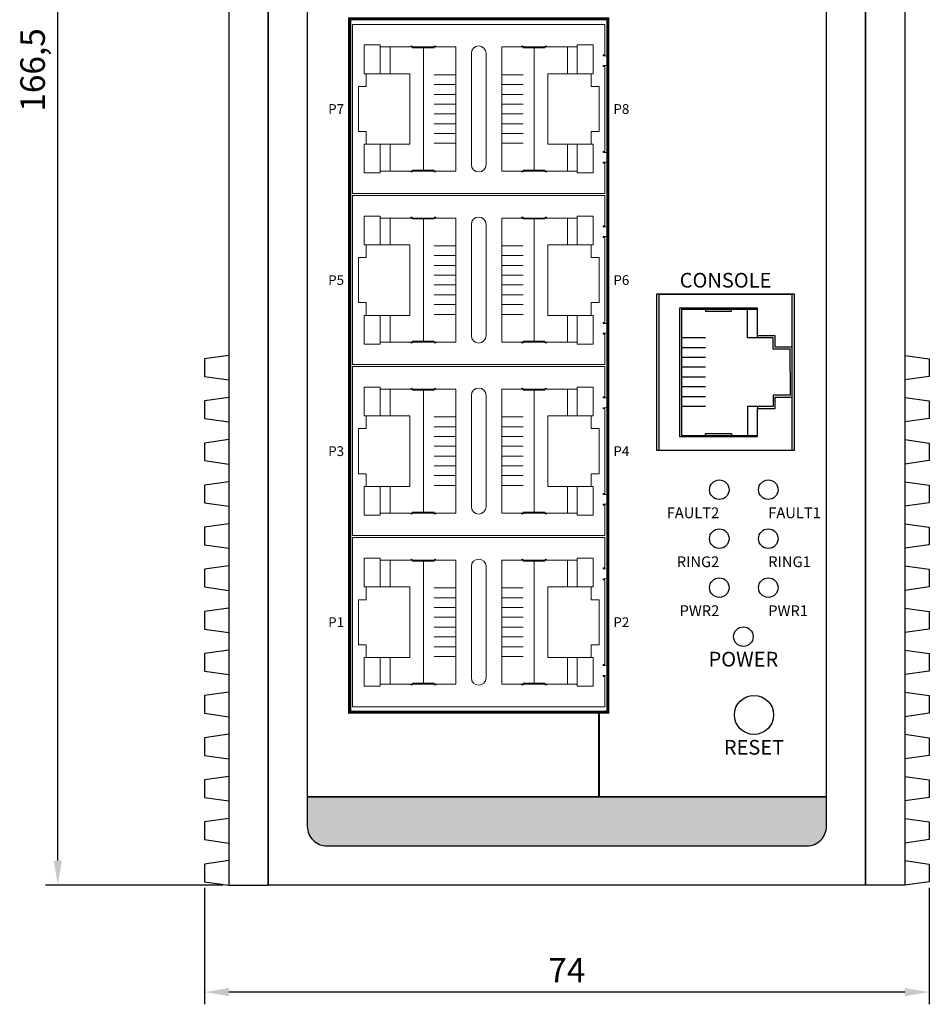
# Model space of a CAD drawing. Units: millimetres. Extents: x 21415 to 21922, y 1408 to 1811.
# Drawn here: x 21415 to 21508, y 1518 to 1618 of the extents above; entities that cross this region are included whole.
import ezdxf

# ---------------------------------------------------------------- set-up
doc = ezdxf.new("R2010")
doc.units = ezdxf.units.MM
doc.layers.add('TEXT', color=7, linetype='Continuous')
doc.layers.add('치수', color=1, linetype='Continuous', plot=False)
doc.styles.add('Arial', font='arial.ttf', dxfattribs={"height": 2})
doc.styles.add('Arial0.8', font='arial.ttf', dxfattribs={"width": 0.8, "height": 2})
doc.styles.get("Standard").update_dxf_attribs({"font": 'BareunDotumPro1.ttf'})
doc.dimstyles.new('치수', dxfattribs={"dimtxt": 2.5, "dimasz": 2.5, "dimexe": 1.25, "dimexo": 0.625, "dimtad": 1, "dimdec": 1, "dimtxsty": 'Standard', "dimcen": 2.5, "dimadec": 0, "dimazin": 0, "dimtfac": 1, "dimtmove": 0, "dimatfit": 3, "dimfxl": 0, "dimarcsym": 0})

# ---------------------------------------------------------------- blocks, each defined once
blk = doc.blocks.new('*D5')
at = {"layer": 'Defpoints', "color": 0}
for p in [(21418.95, 1696.35), (21434.12, 1696.35), (21436.42, 1529.85)]:
    blk.add_point(p, dxfattribs=at)
at = {"layer": '치수', "color": 0, "lineweight": -2}
for p, q in [((21433.5, 1696.35), (21417.7, 1696.35)), ((21418.95, 1532.35), (21418.95, 1693.85)), ((21435.8, 1529.85), (21417.7, 1529.85))]:
    blk.add_line(p, q, dxfattribs=at)
at = {"layer": '치수', "color": 0}
for points in [[(21419.36, 1693.85), (21418.53, 1693.85), (21418.95, 1696.35)], [(21418.53, 1532.35), (21419.36, 1532.35), (21418.95, 1529.85)]]:
    blk.add_solid(points, dxfattribs=at)
at = {"layer": '치수', "color": 0, "insert": (21416.7, 1613.1), "char_height": 2.5, "attachment_point": 5, "rotation": 90}
blk.add_mtext('166,5', dxfattribs=at)
blk = doc.blocks.new('*D7')
at = {"layer": 'Defpoints', "color": 0}
for p in [(21433.92, 1530.2), (21507.92, 1530.2), (21433.92, 1518.93)]:
    blk.add_point(p, dxfattribs=at)
at = {"layer": '치수', "color": 0, "lineweight": -2}
for p, q in [((21433.92, 1529.57), (21433.92, 1517.68)), ((21507.92, 1529.57), (21507.92, 1517.68)), ((21505.42, 1518.93), (21436.42, 1518.93))]:
    blk.add_line(p, q, dxfattribs=at)
at = {"layer": '치수', "color": 0}
for points in [[(21436.42, 1519.34), (21436.42, 1518.51), (21433.92, 1518.93)], [(21505.42, 1518.51), (21505.42, 1519.34), (21507.92, 1518.93)]]:
    blk.add_solid(points, dxfattribs=at)
at = {"layer": '치수', "color": 0, "insert": (21470.92, 1520.84), "char_height": 2.5, "attachment_point": 5}
blk.add_mtext('74', dxfattribs=at)

msp = doc.modelspace()

# ---------------------------------------------------------------- hatches: boundary and pattern name
at = {"layer": 'TEXT'}
h = msp.add_hatch(color=1, dxfattribs=at)
h.dxf.hatch_style = 1
edge = h.paths.add_edge_path()
edge.add_line((21444.42, 1538.85), (21444.42, 1535.85))
edge.add_arc((21446.42, 1535.85), 2, 180, 270)
edge.add_line((21446.42, 1533.85), (21495.42, 1533.85))
edge.add_arc((21495.42, 1535.85), 2, 270, 360)
edge.add_line((21497.42, 1535.85), (21497.42, 1538.85))
edge.add_line((21497.42, 1538.85), (21474.2, 1538.85))
edge.add_line((21474.2, 1538.85), (21444.42, 1538.85))

# ---------------------------------------------------------------- linework, layer by layer
at = {"linetype": 'ByBlock', "lineweight": 0}
for p, q in [((21449.03, 1600.48), (21449.03, 1617.75)), ((21449.03, 1617.75), (21474.81, 1617.75)), ((21474.81, 1617.75), (21474.81, 1614.65)), ((21474.81, 1613.45), (21474.81, 1604.78)), ((21450.43, 1612.71), (21450.43, 1611.41)), ((21473.41, 1612.71), (21473.41, 1611.41)), ((21449.63, 1611.41), (21449.63, 1606.81)), ((21450.43, 1611.41), (21449.63, 1611.41)), ((21473.41, 1611.41), (21474.21, 1611.41)), ((21474.21, 1611.41), (21474.21, 1606.81)), ((21450.43, 1606.81), (21449.63, 1606.81)), ((21450.43, 1605.51), (21450.43, 1606.81)), ((21473.41, 1605.51), (21473.41, 1606.81)), ((21473.41, 1606.81), (21474.21, 1606.81)), ((21474.81, 1603.58), (21474.81, 1600.48)), ((21474.81, 1600.48), (21449.03, 1600.48)), ((21449.03, 1583.01), (21449.03, 1600.28)), ((21449.03, 1600.28), (21474.81, 1600.28)), ((21474.81, 1600.28), (21474.81, 1597.18)), ((21474.81, 1595.98), (21474.81, 1587.31)), ((21450.43, 1595.24), (21450.43, 1593.94)), ((21473.41, 1595.24), (21473.41, 1593.94)), ((21449.63, 1593.94), (21449.63, 1589.34)), ((21450.43, 1593.94), (21449.63, 1593.94)), ((21473.41, 1593.94), (21474.21, 1593.94)), ((21474.21, 1593.94), (21474.21, 1589.34)), ((21450.43, 1589.34), (21449.63, 1589.34)), ((21450.43, 1588.04), (21450.43, 1589.34)), ((21473.41, 1588.04), (21473.41, 1589.34)), ((21473.41, 1589.34), (21474.21, 1589.34)), ((21474.81, 1586.11), (21474.81, 1583.01)), ((21474.81, 1583.01), (21449.03, 1583.01)), ((21449.03, 1565.54), (21449.03, 1582.81)), ((21449.03, 1582.81), (21474.81, 1582.81)), ((21474.81, 1582.81), (21474.81, 1579.71)), ((21450.43, 1577.77), (21450.43, 1576.47)), ((21473.41, 1577.77), (21473.41, 1576.47)), ((21474.81, 1578.51), (21474.81, 1569.84)), ((21449.63, 1576.47), (21449.63, 1571.87)), ((21450.43, 1576.47), (21449.63, 1576.47)), ((21473.41, 1576.47), (21474.21, 1576.47)), ((21474.21, 1576.47), (21474.21, 1571.87)), ((21450.43, 1571.87), (21449.63, 1571.87)), ((21450.43, 1570.57), (21450.43, 1571.87)), ((21473.41, 1570.57), (21473.41, 1571.87)), ((21473.41, 1571.87), (21474.21, 1571.87)), ((21474.81, 1568.64), (21474.81, 1565.54)), ((21474.81, 1565.54), (21449.03, 1565.54)), ((21449.03, 1548.07), (21449.03, 1565.34)), ((21449.03, 1565.34), (21474.81, 1565.34)), ((21474.81, 1565.34), (21474.81, 1562.24)), ((21474.81, 1561.04), (21474.81, 1552.37)), ((21450.43, 1560.3), (21450.43, 1559)), ((21473.41, 1560.3), (21473.41, 1559)), ((21449.63, 1559), (21449.63, 1554.4)), ((21450.43, 1559), (21449.63, 1559)), ((21473.41, 1559), (21474.21, 1559)), ((21474.21, 1559), (21474.21, 1554.4)), ((21450.43, 1554.4), (21449.63, 1554.4)), ((21450.43, 1553.1), (21450.43, 1554.4)), ((21473.41, 1553.1), (21473.41, 1554.4)), ((21473.41, 1554.4), (21474.21, 1554.4)), ((21474.81, 1551.17), (21474.81, 1548.07)), ((21474.81, 1548.07), (21449.03, 1548.07))]:
    msp.add_line(p, q, dxfattribs=at)
for p, q in [((21480.12, 1574.23), (21480.12, 1590.23)), ((21480.12, 1590.23), (21494.12, 1590.23)), ((21493.92, 1590.18), (21480.32, 1590.18)), ((21480.32, 1590.18), (21480.32, 1574.28)), ((21493.92, 1574.28), (21493.92, 1590.18)), ((21494.12, 1590.23), (21494.12, 1574.23)), ((21482.62, 1588.68), (21490.37, 1588.68)), ((21482.62, 1575.78), (21490.37, 1575.78)), ((21494.12, 1574.23), (21480.12, 1574.23)), ((21480.32, 1574.28), (21493.92, 1574.28))]:
    msp.add_line(p, q)
for points in [[(21436.42, 1635.75), (21436.42, 1583.95), (21433.92, 1583.6), (21433.92, 1581.8), (21436.42, 1581.45), (21436.42, 1579.65), (21433.92, 1579.3), (21433.92, 1577.5), (21436.42, 1577.15), (21436.42, 1575.35), (21433.92, 1575), (21433.92, 1573.2), (21436.42, 1572.85), (21436.42, 1571.05), (21433.92, 1570.7), (21433.92, 1568.9), (21436.42, 1568.55), (21436.42, 1566.75), (21433.92, 1566.4), (21433.92, 1564.6), (21436.42, 1564.25), (21436.42, 1562.45), (21433.92, 1562.1), (21433.92, 1560.3), (21436.42, 1559.95), (21436.42, 1558.15), (21433.92, 1557.8), (21433.92, 1556), (21436.42, 1555.65), (21436.42, 1553.85), (21433.92, 1553.5), (21433.92, 1551.7), (21436.42, 1551.35), (21436.42, 1549.55), (21433.92, 1549.2), (21433.92, 1547.4), (21436.42, 1547.05), (21436.42, 1545.25), (21433.92, 1544.9), (21433.92, 1543.1), (21436.42, 1542.75), (21436.42, 1540.95), (21433.92, 1540.6), (21433.92, 1538.8), (21436.42, 1538.45), (21436.42, 1536.65), (21433.92, 1536.3), (21433.92, 1534.5), (21436.42, 1534.15), (21436.42, 1532.35), (21433.92, 1532), (21433.92, 1530.2), (21436.42, 1529.85), (21440.42, 1529.85), (21440.42, 1689.85)], [(21436.42, 1689.85), (21436.42, 1529.85)], [(21440.42, 1689.85), (21440.42, 1529.85)], [(21501.42, 1689.85), (21501.42, 1529.85)], [(21505.42, 1635.75), (21505.42, 1583.95), (21507.92, 1583.6), (21507.92, 1581.8), (21505.42, 1581.45), (21505.42, 1579.65), (21507.92, 1579.3), (21507.92, 1577.5), (21505.42, 1577.15), (21505.42, 1575.35), (21507.92, 1575), (21507.92, 1573.2), (21505.42, 1572.85), (21505.42, 1571.05), (21507.92, 1570.7), (21507.92, 1568.9), (21505.42, 1568.55), (21505.42, 1566.75), (21507.92, 1566.4), (21507.92, 1564.6), (21505.42, 1564.25), (21505.42, 1562.45), (21507.92, 1562.1), (21507.92, 1560.3), (21505.42, 1559.95), (21505.42, 1558.15), (21507.92, 1557.8), (21507.92, 1556), (21505.42, 1555.65), (21505.42, 1553.85), (21507.92, 1553.5), (21507.92, 1551.7), (21505.42, 1551.35), (21505.42, 1549.55), (21507.92, 1549.2), (21507.92, 1547.4), (21505.42, 1547.05), (21505.42, 1545.25), (21507.92, 1544.9), (21507.92, 1543.1), (21505.42, 1542.75), (21505.42, 1540.95), (21507.92, 1540.6), (21507.92, 1538.8), (21505.42, 1538.45), (21505.42, 1536.65), (21507.92, 1536.3), (21507.92, 1534.5), (21505.42, 1534.15), (21505.42, 1532.35), (21507.92, 1532), (21507.92, 1530.2), (21505.42, 1529.85), (21501.42, 1529.85), (21501.42, 1689.85)], [(21505.42, 1689.85), (21505.42, 1529.85)], [(21493.92, 1584.78), (21492.17, 1584.78), (21492.17, 1585.93), (21490.37, 1585.93), (21490.37, 1588.78), (21482.42, 1588.78), (21482.42, 1582.23), (21482.42, 1575.68), (21490.37, 1575.68), (21490.37, 1578.53), (21492.17, 1578.53), (21492.17, 1579.68), (21493.92, 1579.68)], [(21482.62, 1588.68), (21482.62, 1582.23), (21482.62, 1575.78)], [(21485.07, 1588.68), (21485.07, 1588.48), (21487.72, 1588.48), (21487.72, 1588.68)], [(21490.37, 1585.73), (21489.37, 1585.73), (21489.37, 1588.68)], [(21493.72, 1582.23), (21493.72, 1584.58), (21491.97, 1584.58), (21491.97, 1585.73), (21490.37, 1585.73), (21490.37, 1585.93)], [(21485.07, 1585.73), (21482.62, 1585.73)], [(21485.07, 1584.73), (21482.62, 1584.73)], [(21485.07, 1583.73), (21482.62, 1583.73)], [(21485.07, 1582.73), (21482.62, 1582.73)], [(21493.72, 1582.23), (21493.72, 1579.88), (21491.97, 1579.88), (21491.97, 1578.73), (21490.37, 1578.73), (21490.37, 1578.53)], [(21485.07, 1581.73), (21482.62, 1581.73)], [(21485.07, 1580.73), (21482.62, 1580.73)], [(21485.07, 1579.73), (21482.62, 1579.73)], [(21485.07, 1578.73), (21482.62, 1578.73)], [(21490.37, 1578.73), (21489.37, 1578.73), (21489.37, 1575.78)], [(21485.07, 1575.78), (21485.07, 1575.98), (21487.72, 1575.98), (21487.72, 1575.78)], [(21501.42, 1529.85), (21440.42, 1529.85)]]:
    msp.add_lwpolyline(points)
msp.add_lwpolyline([(21497.42, 1535.85), (21497.42, 1683.85, 0.414214), (21495.42, 1685.85), (21446.42, 1685.85, 0.414214), (21444.42, 1683.85), (21444.42, 1535.85, 0.414214), (21446.42, 1533.85), (21495.42, 1533.85, 0.414214)], format="xyb", close=True)
msp.add_lwpolyline([(21475.02, 1547.61), (21475.02, 1618.21), (21448.82, 1618.21), (21448.82, 1547.61)], close=True)
for points in [[(21450.23, 1612.71), (21450.23, 1615.65), (21451.87, 1615.65), (21451.87, 1612.71)], [(21473.61, 1612.71), (21473.61, 1615.65), (21471.97, 1615.65), (21471.97, 1612.71)], [(21450.23, 1605.51), (21450.23, 1602.58), (21451.87, 1602.58), (21451.87, 1605.51)], [(21473.61, 1605.51), (21473.61, 1602.58), (21471.97, 1602.58), (21471.97, 1605.51)], [(21450.23, 1595.24), (21450.23, 1598.18), (21451.87, 1598.18), (21451.87, 1595.24)], [(21473.61, 1595.24), (21473.61, 1598.18), (21471.97, 1598.18), (21471.97, 1595.24)], [(21450.23, 1588.04), (21450.23, 1585.11), (21451.87, 1585.11), (21451.87, 1588.04)], [(21473.61, 1588.04), (21473.61, 1585.11), (21471.97, 1585.11), (21471.97, 1588.04)], [(21450.23, 1577.77), (21450.23, 1580.71), (21451.87, 1580.71), (21451.87, 1577.77)], [(21473.61, 1577.77), (21473.61, 1580.71), (21471.97, 1580.71), (21471.97, 1577.77)], [(21450.23, 1570.57), (21450.23, 1567.64), (21451.87, 1567.64), (21451.87, 1570.57)], [(21473.61, 1570.57), (21473.61, 1567.64), (21471.97, 1567.64), (21471.97, 1570.57)], [(21450.23, 1560.3), (21450.23, 1563.24), (21451.87, 1563.24), (21451.87, 1560.3)], [(21473.61, 1560.3), (21473.61, 1563.24), (21471.97, 1563.24), (21471.97, 1560.3)], [(21450.23, 1553.1), (21450.23, 1550.17), (21451.87, 1550.17), (21451.87, 1553.1)], [(21473.61, 1553.1), (21473.61, 1550.17), (21471.97, 1550.17), (21471.97, 1553.1)]]:
    msp.add_lwpolyline(points, close=True, dxfattribs=at)
for points in [[(21459.57, 1609.11), (21459.57, 1615.45), (21451.87, 1615.45)], [(21451.87, 1612.71), (21452.87, 1612.71), (21452.87, 1615.45)], [(21455.17, 1615.45), (21455.17, 1615.35), (21457.37, 1615.35), (21457.37, 1615.45)], [(21456.27, 1615.35), (21456.27, 1602.88)], [(21464.27, 1609.11), (21464.27, 1615.45), (21471.97, 1615.45)], [(21468.67, 1615.45), (21468.67, 1615.35), (21466.47, 1615.35), (21466.47, 1615.45)], [(21467.57, 1615.35), (21467.57, 1602.88)], [(21471.97, 1612.71), (21470.97, 1612.71), (21470.97, 1615.45)], [(21461.17, 1614.8), (21461.17, 1603.43)], [(21462.67, 1614.8), (21462.67, 1603.43)], [(21474.66, 1614.65), (21474.81, 1614.65)], [(21474.66, 1614.55), (21474.81, 1614.55)], [(21474.81, 1614.95), (21474.81, 1614.65)], [(21475.02, 1614.54), (21474.81, 1614.55)], [(21474.66, 1613.55), (21474.81, 1613.55)], [(21474.66, 1613.45), (21474.81, 1613.45)], [(21475.02, 1613.56), (21474.81, 1613.55)], [(21474.81, 1613.45), (21474.81, 1613.15)], [(21452.87, 1612.71), (21454.87, 1612.71), (21454.87, 1605.51), (21452.87, 1605.51)], [(21457.37, 1612.61), (21459.57, 1612.61)], [(21466.47, 1612.61), (21464.27, 1612.61)], [(21470.97, 1612.71), (21468.97, 1612.71), (21468.97, 1605.51), (21470.97, 1605.51)], [(21457.37, 1611.61), (21459.57, 1611.61)], [(21466.47, 1611.61), (21464.27, 1611.61)], [(21457.37, 1610.61), (21459.57, 1610.61)], [(21466.47, 1610.61), (21464.27, 1610.61)], [(21459.57, 1609.11), (21459.57, 1602.78), (21451.87, 1602.78)], [(21457.37, 1609.61), (21459.57, 1609.61)], [(21466.47, 1609.61), (21464.27, 1609.61)], [(21464.27, 1609.11), (21464.27, 1602.78), (21471.97, 1602.78)], [(21457.37, 1608.61), (21459.57, 1608.61)], [(21466.47, 1608.61), (21464.27, 1608.61)], [(21457.37, 1607.61), (21459.57, 1607.61)], [(21466.47, 1607.61), (21464.27, 1607.61)], [(21457.37, 1606.61), (21459.57, 1606.61)], [(21466.47, 1606.61), (21464.27, 1606.61)], [(21451.87, 1605.51), (21452.87, 1605.51), (21452.87, 1602.78)], [(21457.37, 1605.61), (21459.57, 1605.61)], [(21466.47, 1605.61), (21464.27, 1605.61)], [(21471.97, 1605.51), (21470.97, 1605.51), (21470.97, 1602.78)], [(21474.81, 1604.78), (21474.81, 1605.08)], [(21474.66, 1604.78), (21474.81, 1604.78)], [(21474.66, 1604.68), (21474.81, 1604.68)], [(21475.02, 1604.67), (21474.81, 1604.68)], [(21474.66, 1603.68), (21474.81, 1603.68)], [(21474.66, 1603.58), (21474.81, 1603.58)], [(21475.02, 1603.69), (21474.81, 1603.68)], [(21455.17, 1602.78), (21455.17, 1602.88), (21457.37, 1602.88), (21457.37, 1602.78)], [(21468.67, 1602.78), (21468.67, 1602.88), (21466.47, 1602.88), (21466.47, 1602.78)], [(21459.57, 1591.64), (21459.57, 1597.98), (21451.87, 1597.98)], [(21451.87, 1595.24), (21452.87, 1595.24), (21452.87, 1597.98)], [(21455.17, 1597.98), (21455.17, 1597.88), (21457.37, 1597.88), (21457.37, 1597.98)], [(21456.27, 1597.88), (21456.27, 1585.41)], [(21464.27, 1591.64), (21464.27, 1597.98), (21471.97, 1597.98)], [(21468.67, 1597.98), (21468.67, 1597.88), (21466.47, 1597.88), (21466.47, 1597.98)], [(21467.57, 1597.88), (21467.57, 1585.41)], [(21471.97, 1595.24), (21470.97, 1595.24), (21470.97, 1597.98)], [(21461.17, 1597.33), (21461.17, 1585.96)], [(21462.67, 1597.33), (21462.67, 1585.96)], [(21474.66, 1597.18), (21474.81, 1597.18)], [(21474.66, 1597.08), (21474.81, 1597.08)], [(21474.81, 1597.48), (21474.81, 1597.18)], [(21475.02, 1597.07), (21474.81, 1597.08)], [(21474.66, 1596.08), (21474.81, 1596.08)], [(21474.66, 1595.98), (21474.81, 1595.98)], [(21475.02, 1596.09), (21474.81, 1596.08)], [(21474.81, 1595.98), (21474.81, 1595.68)], [(21452.87, 1595.24), (21454.87, 1595.24), (21454.87, 1588.04), (21452.87, 1588.04)], [(21457.37, 1595.14), (21459.57, 1595.14)], [(21466.47, 1595.14), (21464.27, 1595.14)], [(21470.97, 1595.24), (21468.97, 1595.24), (21468.97, 1588.04), (21470.97, 1588.04)], [(21457.37, 1594.14), (21459.57, 1594.14)], [(21466.47, 1594.14), (21464.27, 1594.14)], [(21457.37, 1593.14), (21459.57, 1593.14)], [(21466.47, 1593.14), (21464.27, 1593.14)], [(21457.37, 1592.14), (21459.57, 1592.14)], [(21466.47, 1592.14), (21464.27, 1592.14)], [(21459.57, 1591.64), (21459.57, 1585.31), (21451.87, 1585.31)], [(21457.37, 1591.14), (21459.57, 1591.14)], [(21464.27, 1591.64), (21464.27, 1585.31), (21471.97, 1585.31)], [(21466.47, 1591.14), (21464.27, 1591.14)], [(21457.37, 1590.14), (21459.57, 1590.14)], [(21466.47, 1590.14), (21464.27, 1590.14)], [(21457.37, 1589.14), (21459.57, 1589.14)], [(21466.47, 1589.14), (21464.27, 1589.14)], [(21451.87, 1588.04), (21452.87, 1588.04), (21452.87, 1585.31)], [(21457.37, 1588.14), (21459.57, 1588.14)], [(21466.47, 1588.14), (21464.27, 1588.14)], [(21471.97, 1588.04), (21470.97, 1588.04), (21470.97, 1585.31)], [(21474.66, 1587.31), (21474.81, 1587.31)], [(21474.66, 1587.21), (21474.81, 1587.21)], [(21474.81, 1587.31), (21474.81, 1587.61)], [(21475.02, 1587.2), (21474.81, 1587.21)], [(21474.66, 1586.21), (21474.81, 1586.21)], [(21474.66, 1586.11), (21474.81, 1586.11)], [(21475.02, 1586.22), (21474.81, 1586.21)], [(21455.17, 1585.31), (21455.17, 1585.41), (21457.37, 1585.41), (21457.37, 1585.31)], [(21468.67, 1585.31), (21468.67, 1585.41), (21466.47, 1585.41), (21466.47, 1585.31)], [(21459.57, 1574.17), (21459.57, 1580.51), (21451.87, 1580.51)], [(21451.87, 1577.77), (21452.87, 1577.77), (21452.87, 1580.51)], [(21455.17, 1580.51), (21455.17, 1580.41), (21457.37, 1580.41), (21457.37, 1580.51)], [(21456.27, 1580.41), (21456.27, 1567.94)], [(21461.17, 1579.86), (21461.17, 1568.49)], [(21462.67, 1579.86), (21462.67, 1568.49)], [(21464.27, 1574.17), (21464.27, 1580.51), (21471.97, 1580.51)], [(21468.67, 1580.51), (21468.67, 1580.41), (21466.47, 1580.41), (21466.47, 1580.51)], [(21467.57, 1580.41), (21467.57, 1567.94)], [(21471.97, 1577.77), (21470.97, 1577.77), (21470.97, 1580.51)], [(21474.81, 1580.01), (21474.81, 1579.71)], [(21474.66, 1579.71), (21474.81, 1579.71)], [(21474.66, 1579.61), (21474.81, 1579.61)], [(21475.02, 1579.6), (21474.81, 1579.61)], [(21452.87, 1577.77), (21454.87, 1577.77), (21454.87, 1570.57), (21452.87, 1570.57)], [(21470.97, 1577.77), (21468.97, 1577.77), (21468.97, 1570.57), (21470.97, 1570.57)], [(21474.66, 1578.61), (21474.81, 1578.61)], [(21474.66, 1578.51), (21474.81, 1578.51)], [(21475.02, 1578.62), (21474.81, 1578.61)], [(21474.81, 1578.51), (21474.81, 1578.21)], [(21457.37, 1577.67), (21459.57, 1577.67)], [(21466.47, 1577.67), (21464.27, 1577.67)], [(21457.37, 1576.67), (21459.57, 1576.67)], [(21466.47, 1576.67), (21464.27, 1576.67)], [(21457.37, 1575.67), (21459.57, 1575.67)], [(21466.47, 1575.67), (21464.27, 1575.67)], [(21459.57, 1574.17), (21459.57, 1567.84), (21451.87, 1567.84)], [(21457.37, 1574.67), (21459.57, 1574.67)], [(21466.47, 1574.67), (21464.27, 1574.67)], [(21464.27, 1574.17), (21464.27, 1567.84), (21471.97, 1567.84)], [(21457.37, 1573.67), (21459.57, 1573.67)], [(21466.47, 1573.67), (21464.27, 1573.67)], [(21457.37, 1572.67), (21459.57, 1572.67)], [(21466.47, 1572.67), (21464.27, 1572.67)], [(21457.37, 1571.67), (21459.57, 1571.67)], [(21466.47, 1571.67), (21464.27, 1571.67)], [(21451.87, 1570.57), (21452.87, 1570.57), (21452.87, 1567.84)], [(21457.37, 1570.67), (21459.57, 1570.67)], [(21466.47, 1570.67), (21464.27, 1570.67)], [(21471.97, 1570.57), (21470.97, 1570.57), (21470.97, 1567.84)], [(21474.66, 1569.84), (21474.81, 1569.84)], [(21474.66, 1569.74), (21474.81, 1569.74)], [(21474.81, 1569.84), (21474.81, 1570.14)], [(21475.02, 1569.73), (21474.81, 1569.74)], [(21474.66, 1568.74), (21474.81, 1568.74)], [(21475.02, 1568.75), (21474.81, 1568.74)], [(21455.17, 1567.84), (21455.17, 1567.94), (21457.37, 1567.94), (21457.37, 1567.84)], [(21468.67, 1567.84), (21468.67, 1567.94), (21466.47, 1567.94), (21466.47, 1567.84)], [(21474.66, 1568.64), (21474.81, 1568.64)], [(21459.57, 1556.7), (21459.57, 1563.04), (21451.87, 1563.04)], [(21451.87, 1560.3), (21452.87, 1560.3), (21452.87, 1563.04)], [(21455.17, 1563.04), (21455.17, 1562.94), (21457.37, 1562.94), (21457.37, 1563.04)], [(21456.27, 1562.94), (21456.27, 1550.47)], [(21464.27, 1556.7), (21464.27, 1563.04), (21471.97, 1563.04)], [(21468.67, 1563.04), (21468.67, 1562.94), (21466.47, 1562.94), (21466.47, 1563.04)], [(21467.57, 1562.94), (21467.57, 1550.47)], [(21471.97, 1560.3), (21470.97, 1560.3), (21470.97, 1563.04)], [(21461.17, 1562.39), (21461.17, 1551.02)], [(21462.67, 1562.39), (21462.67, 1551.02)], [(21474.66, 1562.24), (21474.81, 1562.24)], [(21474.66, 1562.14), (21474.81, 1562.14)], [(21474.81, 1562.54), (21474.81, 1562.24)], [(21475.02, 1562.13), (21474.81, 1562.14)], [(21474.66, 1561.14), (21474.81, 1561.14)], [(21474.66, 1561.04), (21474.81, 1561.04)], [(21475.02, 1561.15), (21474.81, 1561.14)], [(21474.81, 1561.04), (21474.81, 1560.74)], [(21452.87, 1560.3), (21454.87, 1560.3), (21454.87, 1553.1), (21452.87, 1553.1)], [(21457.37, 1560.2), (21459.57, 1560.2)], [(21466.47, 1560.2), (21464.27, 1560.2)], [(21470.97, 1560.3), (21468.97, 1560.3), (21468.97, 1553.1), (21470.97, 1553.1)], [(21457.37, 1559.2), (21459.57, 1559.2)], [(21466.47, 1559.2), (21464.27, 1559.2)], [(21457.37, 1558.2), (21459.57, 1558.2)], [(21466.47, 1558.2), (21464.27, 1558.2)], [(21459.57, 1556.7), (21459.57, 1550.37), (21451.87, 1550.37)], [(21457.37, 1557.2), (21459.57, 1557.2)], [(21466.47, 1557.2), (21464.27, 1557.2)], [(21464.27, 1556.7), (21464.27, 1550.37), (21471.97, 1550.37)], [(21457.37, 1556.2), (21459.57, 1556.2)], [(21466.47, 1556.2), (21464.27, 1556.2)], [(21457.37, 1555.2), (21459.57, 1555.2)], [(21466.47, 1555.2), (21464.27, 1555.2)], [(21457.37, 1554.2), (21459.57, 1554.2)], [(21466.47, 1554.2), (21464.27, 1554.2)], [(21451.87, 1553.1), (21452.87, 1553.1), (21452.87, 1550.37)], [(21457.37, 1553.2), (21459.57, 1553.2)], [(21466.47, 1553.2), (21464.27, 1553.2)], [(21471.97, 1553.1), (21470.97, 1553.1), (21470.97, 1550.37)], [(21474.81, 1552.37), (21474.81, 1552.67)], [(21474.66, 1552.37), (21474.81, 1552.37)], [(21474.66, 1552.27), (21474.81, 1552.27)], [(21475.02, 1552.26), (21474.81, 1552.27)], [(21474.66, 1551.27), (21474.81, 1551.27)], [(21474.66, 1551.17), (21474.81, 1551.17)], [(21475.02, 1551.28), (21474.81, 1551.27)], [(21455.17, 1550.37), (21455.17, 1550.47), (21457.37, 1550.47), (21457.37, 1550.37)], [(21468.67, 1550.37), (21468.67, 1550.47), (21466.47, 1550.47), (21466.47, 1550.37)]]:
    msp.add_lwpolyline(points, dxfattribs=at)
for centre, radius in [((21486.48, 1570.23), 1), ((21491.48, 1570.23), 1), ((21486.48, 1565.23), 1), ((21491.48, 1565.23), 1), ((21486.48, 1560.23), 1), ((21491.48, 1560.23), 1), ((21488.94, 1555.23), 1), ((21490.02, 1547.23), 2)]:
    msp.add_circle(centre, radius)
for centre, radius, start, end in [((21455.07, 1615.45), 0.1, 0, 180), ((21457.47, 1615.45), 0.1, 0, 180), ((21461.92, 1614.8), 0.75, 0, 180), ((21466.37, 1615.45), 0.1, 0, 180), ((21468.77, 1615.45), 0.1, 0, 180), ((21474.66, 1614.6), 0.05, 90, 270), ((21474.66, 1613.5), 0.05, 90, 270), ((21474.66, 1604.73), 0.05, 90, 270), ((21461.92, 1603.43), 0.75, 180, 0), ((21474.66, 1603.63), 0.05, 90, 270), ((21455.07, 1602.78), 0.1, 180, 0), ((21457.47, 1602.78), 0.1, 180, 0), ((21466.37, 1602.78), 0.1, 180, 0), ((21468.77, 1602.78), 0.1, 180, 0), ((21455.07, 1597.98), 0.1, 0, 180), ((21457.47, 1597.98), 0.1, 0, 180), ((21461.92, 1597.33), 0.75, 0, 180), ((21466.37, 1597.98), 0.1, 0, 180), ((21468.77, 1597.98), 0.1, 0, 180), ((21474.66, 1597.13), 0.05, 90, 270), ((21474.66, 1596.03), 0.05, 90, 270), ((21474.66, 1587.26), 0.05, 90, 270), ((21461.92, 1585.96), 0.75, 180, 0), ((21474.66, 1586.16), 0.05, 90, 270), ((21455.07, 1585.31), 0.1, 180, 0), ((21457.47, 1585.31), 0.1, 180, 0), ((21466.37, 1585.31), 0.1, 180, 0), ((21468.77, 1585.31), 0.1, 180, 0), ((21455.07, 1580.51), 0.1, 0, 180), ((21457.47, 1580.51), 0.1, 0, 180), ((21461.92, 1579.86), 0.75, 0, 180), ((21466.37, 1580.51), 0.1, 0, 180), ((21468.77, 1580.51), 0.1, 0, 180), ((21474.66, 1579.66), 0.05, 90, 270), ((21474.66, 1578.56), 0.05, 90, 270), ((21474.66, 1569.79), 0.05, 90, 270), ((21474.66, 1568.69), 0.05, 90, 270), ((21455.07, 1567.84), 0.1, 180, 0), ((21457.47, 1567.84), 0.1, 180, 0), ((21461.92, 1568.49), 0.75, 180, 0), ((21466.37, 1567.84), 0.1, 180, 0), ((21468.77, 1567.84), 0.1, 180, 0), ((21455.07, 1563.04), 0.1, 0, 180), ((21457.47, 1563.04), 0.1, 0, 180), ((21461.92, 1562.39), 0.75, 0, 180), ((21466.37, 1563.04), 0.1, 0, 180), ((21468.77, 1563.04), 0.1, 0, 180), ((21474.66, 1562.19), 0.05, 90, 270), ((21474.66, 1561.09), 0.05, 90, 270), ((21474.66, 1552.32), 0.05, 90, 270), ((21461.92, 1551.02), 0.75, 180, 0), ((21474.66, 1551.22), 0.05, 90, 270), ((21455.07, 1550.37), 0.1, 180, 0), ((21457.47, 1550.37), 0.1, 180, 0), ((21466.37, 1550.37), 0.1, 180, 0), ((21468.77, 1550.37), 0.1, 180, 0)]:
    msp.add_arc(centre, radius, start, end, dxfattribs=at)
at = {"layer": 'TEXT', "color": 2, "const_width": 0.2}
msp.add_lwpolyline([(21475.17, 1547.46), (21475.17, 1618.36), (21448.67, 1618.36), (21448.67, 1547.46)], close=True, dxfattribs=at)
at = {"layer": 'TEXT', "color": 1}
msp.add_lwpolyline([(21474.2, 1547.46, 0.2, 0.2, 0), (21474.2, 1538.85, 0, 0, 0)], format="xyseb", dxfattribs=at)
at = {"layer": 'TEXT'}
msp.add_lwpolyline([(21444.42, 1538.85), (21497.42, 1538.85)], dxfattribs=at)
at = {"layer": 'TEXT', "color": 1}
msp.add_lwpolyline([(21444.42, 1538.85), (21444.42, 1535.85, 0.414214), (21446.42, 1533.85), (21495.42, 1533.85, 0.414214), (21497.42, 1535.85), (21497.42, 1538.85), (21474.2, 1538.85)], format="xyb", close=True, dxfattribs=at)

# ---------------------------------------------------------------- texts
at = {"layer": 'TEXT'}
for s, insert, char_height, width, attachment_point, style in [('P7', (21448.17, 1609.61), 1, 2.8197, 3, 'Arial0.8'), ('P8', (21475.67, 1609.61), 1, 19.9826, 1, 'Arial0.8'), ('P5', (21448.17, 1592.14), 1, 2.8197, 3, 'Arial0.8'), ('P6', (21475.67, 1592.14), 1, 19.9826, 1, 'Arial0.8'), ('CONSOLE', (21487.12, 1591.43), 1.5, 1, 5, 'Arial'), ('P3', (21448.17, 1574.67), 1, 2.8197, 3, 'Arial0.8'), ('P4', (21475.67, 1574.67), 1, 19.9826, 1, 'Arial0.8'), ('FAULT2', (21486.48, 1567.73), 1.1, 7.1117, 6, 'Arial'), ('FAULT1', (21491.48, 1567.73), 1.1, 1, 4, 'Arial'), ('RING2', (21486.48, 1562.73), 1.1, 7.1117, 6, 'Arial'), ('RING1', (21491.48, 1562.73), 1.1, 1, 4, 'Arial'), ('PWR2', (21486.48, 1557.73), 1.1, 7.1117, 6, 'Arial'), ('PWR1', (21491.48, 1557.73), 1.1, 1, 4, 'Arial'), ('P1', (21448.17, 1557.2), 1, 2.8197, 3, 'Arial0.8'), ('P2', (21475.67, 1557.2), 1, 19.9826, 1, 'Arial0.8'), ('POWER', (21488.94, 1552.73), 1.5, 8.6834, 5, 'Arial'), ('RESET', (21490.02, 1543.73), 1.5, 8.6834, 5, 'Arial')]:
    msp.add_mtext(s, dxfattribs=dict(at, insert=insert, char_height=char_height, width=width, attachment_point=attachment_point, style=style))

# ---------------------------------------------------------------- dimensions: what is measured, and where the dimension line sits
at = {"layer": '치수'}
for base, p1, p2, angle, picture, middle in [((21418.95, 1696.35), (21436.42, 1529.85), (21434.12, 1696.35), 270, '*D5', (21416.7, 1613.1)), ((21433.92, 1518.93), (21507.92, 1530.2), (21433.92, 1530.2), 180, '*D7', (21470.92, 1520.84))]:
    dim = msp.add_linear_dim(base=base, p1=p1, p2=p2, angle=angle, dimstyle='치수', dxfattribs=at)
    dim.commit()
    dim.dimension.update_dxf_attribs({"geometry": picture, "text_midpoint": middle})

doc.saveas('drawing.dxf')
